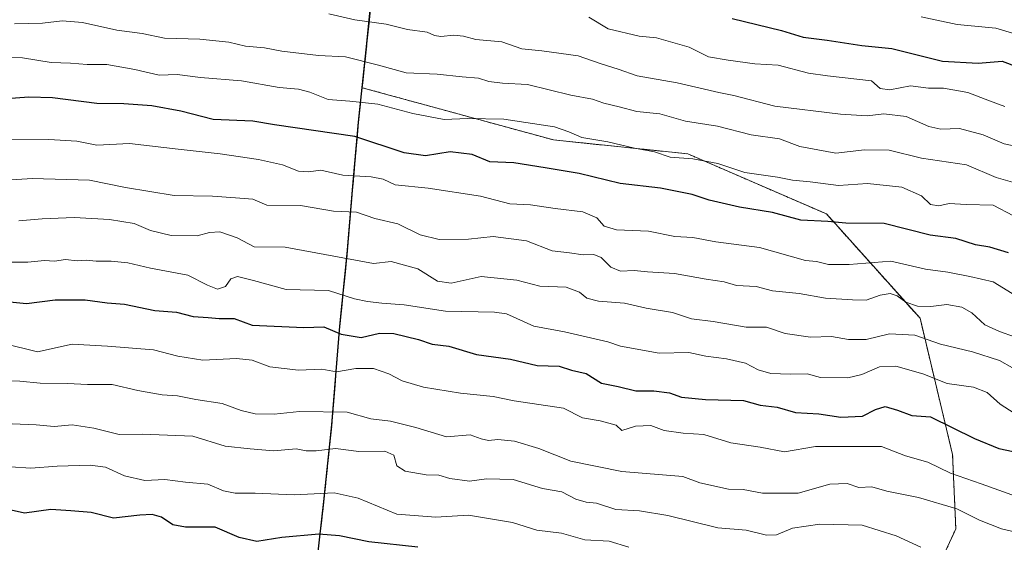
# Model space of a CAD drawing. Units: metres. Extents: x 540809 to 542722, y 4716989 to 4718985.
# Drawn here: x 541049 to 541289, y 4718015 to 4718143 of the extents above; entities that cross this region are included whole.
import ezdxf

# ---------------------------------------------------------------- set-up
doc = ezdxf.new("R2010")
doc.units = ezdxf.units.M
doc.header["$MEASUREMENT"] = 0
doc.linetypes.add('TRAZOS', pattern=[0.75, 0.5, -0.25])
for name, color, linetype, lineweight in [('Arbolado forestal', 92, 'TRAZOS', 0), ('Arbolado forestal CxS', 92, 'Continuous', 0), ('Comarca', 2, 'Continuous', 13), ('Comarca CxS', 133, 'Continuous', 0), ('Comunidad autónoma', 142, 'Continuous', 30), ('Comunidad Autónoma CxS', 142, 'Continuous', 0), ('Curva de nivel maestra', 36, 'Continuous', 30), ('Curva de nivel normal', 36, 'Continuous', 0), ('Entidad de ámbito territorial', 19, 'Continuous', 0), ('Entidad de ámbito territorial CxS', 92, 'Continuous', 0), ('Espacio natural protegido', 2, 'Continuous', 13), ('Espacio natural protegido CxS', 2, 'Continuous', 0), ('Municipio', 9, 'Continuous', 13), ('Municipio CxS', 142, 'Continuous', 0), ('Provincia', 19, 'Continuous', 0), ('Provincia CxS', 1, 'Continuous', 0)]:
    doc.layers.add(name, color=color, linetype=linetype, lineweight=lineweight)

# ---------------------------------------------------------------- blocks, each defined once
blk = doc.blocks.new('*U157')
at = {"layer": 'Curva de nivel normal', "color": 36, "linetype": 'Continuous', "lineweight": 0}
blk.add_polyline3d([(541291.34, 4718095.16, 1030), (541286.34, 4718097.73, 1030), (541279.73, 4718097.89, 1030), (541275.57, 4718098.1, 1030), (541273.07, 4718097.58, 1030), (541271.05, 4718097.91, 1030), (541268.82, 4718100, 1030), (541264.05, 4718102.13, 1030), (541255.66, 4718103.03, 1030), (541248.6, 4718102.49, 1030), (541241.66, 4718103.44, 1030), (541237.35, 4718103.84, 1030), (541233.69, 4718104.53, 1030), (541225.71, 4718105.67, 1030), (541219.11, 4718107.88, 1030), (541213.04, 4718109.02, 1030), (541207.5, 4718109.41, 1030), (541203.62, 4718110.72, 1030), (541198.74, 4718111.68, 1030), (541192.3, 4718113.22, 1030), (541185.95, 4718114.24, 1030), (541182.7, 4718115.6, 1030), (541179.2, 4718116.81, 1030), (541166.86, 4718118.74, 1030), (541158.02, 4718118.89, 1030), (541152.32, 4718118.66, 1030), (541144.69, 4718120.08, 1030), (541136.13, 4718122.36, 1030), (541129.3, 4718123.15, 1030), (541123.98, 4718123.49, 1030), (541119.54, 4718125.35, 1030), (541116.76, 4718126.06, 1030), (541112.02, 4718126.44, 1030), (541102.8, 4718128.07, 1030), (541092.78, 4718128.86, 1030), (541087.14, 4718129.62, 1030), (541082.7, 4718129.45, 1030), (541076.76, 4718130.85, 1030), (541069.97, 4718132.1, 1030), (541065.1, 4718132.08, 1030), (541061.03, 4718132.43, 1030), (541056.36, 4718132.58, 1030), (541049.37, 4718133.72, 1030), (541043.14, 4718133.8, 1030)], dxfattribs=at)
blk = doc.blocks.new('*U161')
at = {"layer": 'Curva de nivel normal', "color": 36, "linetype": 'Continuous', "lineweight": 0}
blk.add_polyline3d([(541048.48, 4718093.87, 1010), (541054.12, 4718094.4, 1010), (541062, 4718094.69, 1010), (541070.59, 4718094.19, 1010), (541076.61, 4718093.28, 1010), (541080.61, 4718091.54, 1010), (541085.63, 4718090.32, 1010), (541092.02, 4718090.23, 1010), (541095.02, 4718091.07, 1010), (541097.54, 4718091.2, 1010), (541101.74, 4718089.75, 1010), (541105.9, 4718087.58, 1010), (541113.48, 4718087.48, 1010), (541135.03, 4718083.47, 1010), (541139.4, 4718084.01, 1010), (541145.85, 4718082.19, 1010), (541150.68, 4718079.19, 1010), (541154.02, 4718078.71, 1010), (541161.35, 4718080.3, 1010), (541170.02, 4718079.41, 1010), (541175.69, 4718077.98, 1010), (541182.11, 4718077.75, 1010), (541185.37, 4718076.53, 1010), (541187.11, 4718074.99, 1010), (541190.02, 4718074.28, 1010), (541196.35, 4718073.78, 1010), (541201.63, 4718072.6, 1010), (541208.05, 4718071.49, 1010), (541212.67, 4718069.99, 1010), (541217.95, 4718069.34, 1010), (541226.02, 4718067.96, 1010), (541231.02, 4718067.97, 1010), (541235.54, 4718066.44, 1010), (541241.75, 4718065.49, 1010), (541246.87, 4718065.71, 1010), (541251.01, 4718064.95, 1010), (541255.34, 4718064.92, 1010), (541261.06, 4718066.36, 1010), (541267.22, 4718065.98, 1010), (541273.49, 4718063.79, 1010), (541281.32, 4718061.91, 1010), (541287.86, 4718059.81, 1010), (541291.09, 4718058, 1010)], dxfattribs=at)
blk = doc.blocks.new('*U163')
at = {"layer": 'Curva de nivel normal', "color": 36, "linetype": 'Continuous', "lineweight": 0}
blk.add_polyline3d([(541291.52, 4718065.6, 1015), (541287.9, 4718066.92, 1015), (541284.34, 4718068.54, 1015), (541281.12, 4718071.42, 1015), (541278.65, 4718072.82, 1015), (541275.01, 4718073.47, 1015), (541271.16, 4718073.01, 1015), (541267.9, 4718073.08, 1015), (541265.04, 4718074.08, 1015), (541262.91, 4718075.62, 1015), (541261.16, 4718076.2, 1015), (541258.74, 4718075.78, 1015), (541255.37, 4718074.51, 1015), (541252.02, 4718074.6, 1015), (541245.4, 4718075.05, 1015), (541238.98, 4718076.14, 1015), (541232.45, 4718076.83, 1015), (541228.45, 4718077.86, 1015), (541223.69, 4718078.15, 1015), (541220.69, 4718079, 1015), (541216.24, 4718079.64, 1015), (541208.57, 4718081.02, 1015), (541201.91, 4718081.44, 1015), (541198.69, 4718081.82, 1015), (541195.38, 4718081.65, 1015), (541193.01, 4718082.6, 1015), (541190.63, 4718084.96, 1015), (541188.81, 4718085.69, 1015), (541186.25, 4718085.62, 1015), (541182.9, 4718086.12, 1015), (541178.66, 4718086.62, 1015), (541172.41, 4718088.99, 1015), (541164.28, 4718090.06, 1015), (541158.28, 4718089.42, 1015), (541151.1, 4718089.34, 1015), (541146.47, 4718090.52, 1015), (541141.01, 4718093.2, 1015), (541135.36, 4718094.5, 1015), (541130.9, 4718095.99, 1015), (541125.28, 4718096.23, 1015), (541117.21, 4718097.67, 1015), (541109.03, 4718097.7, 1015), (541105.56, 4718099.17, 1015), (541101.34, 4718099.55, 1015), (541095.72, 4718099.9, 1015), (541086.37, 4718100.08, 1015), (541074.48, 4718102.02, 1015), (541065.7, 4718103.81, 1015), (541051.71, 4718104.25, 1015), (541040.37, 4718103.5, 1015)], dxfattribs=at)
blk = doc.blocks.new('*U164')
at = {"layer": 'Curva de nivel normal', "color": 36, "linetype": 'Continuous', "lineweight": 0}
blk.add_polyline3d([(541044.19, 4718083.8, 1005), (541050.62, 4718083.8, 1005), (541054.7, 4718084.22, 1005), (541057.15, 4718084.07, 1005), (541059.82, 4718084.46, 1005), (541062.71, 4718084.13, 1005), (541065, 4718084.27, 1005), (541067.36, 4718084.06, 1005), (541071.03, 4718084.1, 1005), (541075.08, 4718083.64, 1005), (541080.58, 4718082.36, 1005), (541089.71, 4718080.62, 1005), (541094.54, 4718078.2, 1005), (541096.99, 4718077.26, 1005), (541098.9, 4718077.89, 1005), (541100.25, 4718079.71, 1005), (541101.87, 4718080.32, 1005), (541105.77, 4718079.38, 1005), (541113.7, 4718077.14, 1005), (541124.03, 4718076.92, 1005), (541130.42, 4718074.85, 1005), (541133.6, 4718074.25, 1005), (541137.09, 4718073.82, 1005), (541142.52, 4718073.42, 1005), (541152.64, 4718071.83, 1005), (541164.55, 4718071.59, 1005), (541167.49, 4718071.23, 1005), (541174.22, 4718068.18, 1005), (541181.68, 4718066.84, 1005), (541192.28, 4718064.39, 1005), (541195.35, 4718063.33, 1005), (541204.76, 4718061.59, 1005), (541212.03, 4718061.74, 1005), (541216.2, 4718060.91, 1005), (541221.22, 4718060.26, 1005), (541225.89, 4718059.14, 1005), (541228.98, 4718057.52, 1005), (541232.03, 4718056.66, 1005), (541236.77, 4718056.46, 1005), (541240.9, 4718056.56, 1005), (541244.2, 4718055.68, 1005), (541250.82, 4718055.58, 1005), (541254.27, 4718056.39, 1005), (541258.61, 4718058.26, 1005), (541262.57, 4718058.39, 1005), (541269.14, 4718056.52, 1005), (541275.14, 4718054.19, 1005), (541281.51, 4718053.27, 1005), (541284.9, 4718052.03, 1005), (541288.05, 4718049.12, 1005), (541294.65, 4718044.94, 1005)], dxfattribs=at)
blk = doc.blocks.new('*U167')
at = {"layer": 'Curva de nivel normal', "color": 36, "linetype": 'Continuous', "lineweight": 0}
blk.add_polyline3d([(541044.76, 4718063.99, 995), (541053.03, 4718061.96, 995), (541061.5, 4718063.77, 995), (541070.09, 4718063.35, 995), (541081.36, 4718062.45, 995), (541087.27, 4718060.9, 995), (541093.34, 4718059.91, 995), (541101.62, 4718060.34, 995), (541105.42, 4718059.87, 995), (541109.71, 4718058.26, 995), (541116.7, 4718057.48, 995), (541122.44, 4718057.66, 995), (541126, 4718057.06, 995), (541130.77, 4718057.9, 995), (541135.03, 4718057.84, 995), (541138.82, 4718056.54, 995), (541142.08, 4718054.87, 995), (541147.29, 4718053.32, 995), (541156.26, 4718051.83, 995), (541164.25, 4718051.06, 995), (541169.4, 4718049.97, 995), (541181.43, 4718048.14, 995), (541186.1, 4718045.8, 995), (541190.35, 4718045.06, 995), (541194.29, 4718044, 995), (541195.66, 4718042.72, 995), (541199.01, 4718043.82, 995), (541202.78, 4718043.91, 995), (541206, 4718042.73, 995), (541210.67, 4718042.04, 995), (541215.7, 4718041.74, 995), (541222.31, 4718039.68, 995), (541229.46, 4718038.62, 995), (541235.39, 4718037.55, 995), (541242.99, 4718038.81, 995), (541259.08, 4718038.85, 995), (541264.94, 4718036.58, 995), (541270.38, 4718035.01, 995), (541275.93, 4718032.3, 995), (541283.43, 4718029.74, 995), (541292.01, 4718026.63, 995)], dxfattribs=at)
blk = doc.blocks.new('*U168')
at = {"layer": 'Curva de nivel normal', "color": 36, "linetype": 'Continuous', "lineweight": 0}
blk.add_polyline3d([(541197.35, 4718014.23, 980), (541192.6, 4718015.7, 980), (541186.67, 4718016.07, 980), (541180.95, 4718017.65, 980), (541174.96, 4718018.43, 980), (541169, 4718020.24, 980), (541158.25, 4718022.05, 980), (541150.26, 4718021.6, 980), (541140.74, 4718022.34, 980), (541131.27, 4718026.19, 980), (541125.47, 4718027.5, 980), (541115.71, 4718027, 980), (541106.12, 4718027.4, 980), (541101.3, 4718027.44, 980), (541098.43, 4718028, 980), (541094.58, 4718029.61, 980), (541089.12, 4718030.15, 980), (541084.07, 4718030.77, 980), (541079.18, 4718030.54, 980), (541074.28, 4718031.67, 980), (541069.63, 4718033.75, 980), (541065.86, 4718034.25, 980), (541057.78, 4718034, 980), (541051.38, 4718033.53, 980), (541046.39, 4718033.88, 980)], dxfattribs=at)
blk = doc.blocks.new('*U171')
at = {"layer": 'Curva de nivel normal', "color": 36, "linetype": 'Continuous', "lineweight": 0}
blk.add_polyline3d([(541039.16, 4718113.84, 1020), (541055.74, 4718113.76, 1020), (541062.65, 4718113.31, 1020), (541067.51, 4718112.41, 1020), (541075.48, 4718112.8, 1020), (541087.34, 4718111.36, 1020), (541097.58, 4718110.26, 1020), (541106.94, 4718108.9, 1020), (541112.83, 4718107.55, 1020), (541116.7, 4718106.04, 1020), (541119.16, 4718105.86, 1020), (541122.21, 4718106.28, 1020), (541127.59, 4718105.07, 1020), (541134.48, 4718104.62, 1020), (541137.38, 4718104.06, 1020), (541140.33, 4718102.72, 1020), (541148.4, 4718101.91, 1020), (541161.21, 4718099.94, 1020), (541168.33, 4718098.02, 1020), (541173.35, 4718097.84, 1020), (541179.38, 4718096.93, 1020), (541186.14, 4718096.08, 1020), (541189.55, 4718094.61, 1020), (541191.37, 4718092.64, 1020), (541194.38, 4718091.71, 1020), (541202.22, 4718091.42, 1020), (541208.65, 4718090.08, 1020), (541213.02, 4718089.84, 1020), (541218.62, 4718088.8, 1020), (541229.28, 4718087.43, 1020), (541240.53, 4718084.25, 1020), (541243.18, 4718083.97, 1020), (541246.15, 4718083.21, 1020), (541251.21, 4718083.25, 1020), (541261.32, 4718084.03, 1020), (541269.8, 4718082.12, 1020), (541275.24, 4718081.39, 1020), (541280.67, 4718080.32, 1020), (541286.33, 4718079.04, 1020), (541295.22, 4718073.6, 1020)], dxfattribs=at)
blk = doc.blocks.new('*U173')
at = {"layer": 'Curva de nivel normal', "color": 36, "linetype": 'Continuous', "lineweight": 0}
blk.add_polyline3d([(541041.39, 4718054.99, 990), (541048.7, 4718054.75, 990), (541053.7, 4718054.3, 990), (541060.31, 4718054.18, 990), (541065.2, 4718053.94, 990), (541071.22, 4718053.92, 990), (541077.49, 4718052.52, 990), (541083.49, 4718051.42, 990), (541087.23, 4718051.18, 990), (541091.7, 4718050.29, 990), (541098.08, 4718049.32, 990), (541102.73, 4718047.59, 990), (541106.12, 4718046.76, 990), (541110.8, 4718046.69, 990), (541116.96, 4718047.37, 990), (541128.59, 4718047.2, 990), (541134.38, 4718045.61, 990), (541139.22, 4718045, 990), (541145.39, 4718043.47, 990), (541152.85, 4718041.18, 990), (541158.63, 4718041.67, 990), (541161.35, 4718040.73, 990), (541163.09, 4718040.26, 990), (541165.39, 4718040.52, 990), (541169.51, 4718040.1, 990), (541175.39, 4718038.32, 990), (541183.23, 4718035.22, 990), (541195.71, 4718032.75, 990), (541210.54, 4718031.48, 990), (541214.76, 4718029.96, 990), (541221.74, 4718028.44, 990), (541225.34, 4718028.3, 990), (541230.02, 4718027.43, 990), (541238.72, 4718027.4, 990), (541246.45, 4718029.61, 990), (541250.71, 4718029.76, 990), (541253.58, 4718028.85, 990), (541256.74, 4718028.98, 990), (541260.34, 4718027.9, 990), (541268.1, 4718026.34, 990), (541277.44, 4718023.59, 990), (541283.01, 4718020.84, 990), (541288.4, 4718018.74, 990), (541291.56, 4718017.98, 990)], dxfattribs=at)
blk = doc.blocks.new('*U176')
at = {"layer": 'Curva de nivel normal', "color": 36, "linetype": 'Continuous', "lineweight": 0}
blk.add_polyline3d([(541047.39, 4718142.01, 1035), (541054.24, 4718142.15, 1035), (541059, 4718142.73, 1035), (541064.04, 4718142.28, 1035), (541072.35, 4718140.47, 1035), (541078.56, 4718139.61, 1035), (541084, 4718138.53, 1035), (541092.61, 4718138.22, 1035), (541099.74, 4718137.49, 1035), (541103.8, 4718136.52, 1035), (541108.41, 4718136.13, 1035), (541112.67, 4718135.31, 1035), (541121.65, 4718134.23, 1035), (541128.23, 4718133.92, 1035), (541136.24, 4718131.92, 1035), (541143.03, 4718130.03, 1035), (541150.61, 4718129.7, 1035), (541156.69, 4718129.06, 1035), (541160.69, 4718128.74, 1035), (541163.22, 4718127.91, 1035), (541166.52, 4718127.48, 1035), (541172.64, 4718127.22, 1035), (541183.21, 4718124.54, 1035), (541188.49, 4718123.6, 1035), (541191.31, 4718122.65, 1035), (541195.02, 4718121.76, 1035), (541199.35, 4718120.56, 1035), (541204.99, 4718120.01, 1035), (541211.23, 4718118.23, 1035), (541219.05, 4718117.02, 1035), (541227.27, 4718114.89, 1035), (541234.21, 4718113.89, 1035), (541239.15, 4718112.03, 1035), (541247.93, 4718110.41, 1035), (541254.9, 4718111.21, 1035), (541260.91, 4718111.19, 1035), (541268.81, 4718109.2, 1035), (541279.8, 4718107.56, 1035), (541287.09, 4718104.48, 1035), (541294.48, 4718102.34, 1035)], dxfattribs=at)
blk = doc.blocks.new('*U179')
at = {"layer": 'Curva de nivel normal', "color": 36, "linetype": 'Continuous', "lineweight": 0}
blk.add_polyline3d([(541187.62, 4718143.65, 1045), (541192.35, 4718140.8, 1045), (541199.9, 4718138.96, 1045), (541204.12, 4718138.57, 1045), (541212.08, 4718136.33, 1045), (541216.82, 4718133.96, 1045), (541221.65, 4718133.09, 1045), (541228.19, 4718132.2, 1045), (541233.87, 4718131.94, 1045), (541241.26, 4718129.97, 1045), (541245.9, 4718129.32, 1045), (541256.64, 4718128.05, 1045), (541258.77, 4718126.22, 1045), (541261.15, 4718125.86, 1045), (541266.18, 4718126.88, 1045), (541270.57, 4718126.28, 1045), (541274.25, 4718126.29, 1045), (541280.16, 4718125.2, 1045), (541285.46, 4718123.16, 1045), (541289.18, 4718121.82, 1045)], dxfattribs=at)
blk = doc.blocks.new('*U180')
at = {"layer": 'Curva de nivel normal', "color": 36, "linetype": 'Continuous', "lineweight": 0}
blk.add_polyline3d([(541124.14, 4718144.41, 1040), (541130.48, 4718142.93, 1040), (541138.14, 4718141.89, 1040), (541143.36, 4718140.64, 1040), (541148.17, 4718139.96, 1040), (541149.96, 4718139.11, 1040), (541151.5, 4718138.87, 1040), (541154.69, 4718139.26, 1040), (541157.02, 4718138.97, 1040), (541160.02, 4718138.13, 1040), (541166.36, 4718137.6, 1040), (541171.27, 4718135.89, 1040), (541176.12, 4718135.38, 1040), (541185.05, 4718134.18, 1040), (541190.35, 4718132.3, 1040), (541194.79, 4718130.91, 1040), (541199.43, 4718129.27, 1040), (541209.21, 4718127.55, 1040), (541219.35, 4718125.21, 1040), (541223.02, 4718124.52, 1040), (541233.02, 4718121.89, 1040), (541249.05, 4718119.94, 1040), (541255.55, 4718119.5, 1040), (541259.66, 4718120.01, 1040), (541265.1, 4718119.39, 1040), (541270.6, 4718116.97, 1040), (541273.55, 4718116.31, 1040), (541278.08, 4718116.47, 1040), (541283.87, 4718114.91, 1040), (541289.02, 4718112.73, 1040), (541296.32, 4718111.18, 1040)], dxfattribs=at)
blk = doc.blocks.new('*U182')
at = {"layer": 'Curva de nivel normal', "color": 36, "linetype": 'Continuous', "lineweight": 0}
blk.add_polyline3d([(541268.76, 4718143.7, 1055), (541277.52, 4718141.8, 1055), (541286.98, 4718140.92, 1055), (541292.67, 4718139.22, 1055)], dxfattribs=at)
blk = doc.blocks.new('*U183')
at = {"layer": 'Curva de nivel maestra', "color": 36, "linetype": 'Continuous', "lineweight": 30}
blk.add_polyline3d([(541222.61, 4718143.28, 1050), (541234.67, 4718140.36, 1050), (541239.99, 4718138.74, 1050), (541245.8, 4718138.02, 1050), (541254.31, 4718136.73, 1050), (541261.61, 4718135.95, 1050), (541273.93, 4718132.86, 1050), (541282.71, 4718132.36, 1050), (541288.52, 4718132.88, 1050), (541292.2, 4718131.49, 1050)], dxfattribs=at)
blk = doc.blocks.new('*U186')
at = {"layer": 'Curva de nivel maestra', "color": 36, "linetype": 'Continuous', "lineweight": 30}
blk.add_polyline3d([(541042.17, 4718074.52, 1000), (541050.36, 4718073.72, 1000), (541057.36, 4718074.66, 1000), (541064.61, 4718074.62, 1000), (541070.04, 4718073.86, 1000), (541074.24, 4718073.6, 1000), (541081.66, 4718072.01, 1000), (541086.93, 4718071.6, 1000), (541091.03, 4718070.56, 1000), (541094.7, 4718070.33, 1000), (541097.36, 4718070.06, 1000), (541101.03, 4718070.03, 1000), (541105.4, 4718068.44, 1000), (541118.07, 4718067.86, 1000), (541122.95, 4718068, 1000), (541127.19, 4718066.23, 1000), (541132, 4718065.46, 1000), (541136.52, 4718066.47, 1000), (541140.03, 4718066.38, 1000), (541146.02, 4718064.9, 1000), (541149.35, 4718063.76, 1000), (541153.48, 4718063.28, 1000), (541160.21, 4718061.28, 1000), (541168.48, 4718060.15, 1000), (541175.02, 4718058.56, 1000), (541180.35, 4718058.41, 1000), (541183.35, 4718057.48, 1000), (541186.96, 4718056.64, 1000), (541190.72, 4718054.29, 1000), (541194.78, 4718053.47, 1000), (541199.07, 4718052.37, 1000), (541203.49, 4718052.4, 1000), (541207.33, 4718051.93, 1000), (541210.24, 4718050.85, 1000), (541216.13, 4718050.3, 1000), (541225.35, 4718050.05, 1000), (541229.48, 4718048.95, 1000), (541233.64, 4718048.44, 1000), (541238.08, 4718047.12, 1000), (541243.78, 4718046.76, 1000), (541249.18, 4718045.95, 1000), (541254.46, 4718046.25, 1000), (541257.62, 4718047.84, 1000), (541260, 4718048.6, 1000), (541263, 4718047.72, 1000), (541266.5, 4718046.36, 1000), (541271.01, 4718046.09, 1000), (541281.75, 4718040.79, 1000), (541287.73, 4718038.33, 1000), (541294.28, 4718036.96, 1000)], dxfattribs=at)
blk = doc.blocks.new('*U189')
at = {"layer": 'Curva de nivel maestra', "color": 36, "linetype": 'Continuous', "lineweight": 30}
blk.add_polyline3d([(541290.1, 4718086.08, 1025), (541285.53, 4718087.51, 1025), (541282.02, 4718088.04, 1025), (541277.21, 4718089.58, 1025), (541270.99, 4718090.37, 1025), (541259.75, 4718093.26, 1025), (541250.39, 4718093.31, 1025), (541246.01, 4718093.77, 1025), (541239.38, 4718094.08, 1025), (541232.49, 4718095.96, 1025), (541224.39, 4718097.2, 1025), (541217.02, 4718098.93, 1025), (541212.87, 4718100.33, 1025), (541205.11, 4718101.88, 1025), (541195.31, 4718102.98, 1025), (541185.27, 4718105.49, 1025), (541177, 4718106.87, 1025), (541169.35, 4718108.03, 1025), (541163.41, 4718108.3, 1025), (541159.1, 4718110.07, 1025), (541153.8, 4718110.74, 1025), (541147.78, 4718109.77, 1025), (541142.55, 4718110.48, 1025), (541130.45, 4718114.52, 1025), (541110.9, 4718117.37, 1025), (541105.59, 4718118.22, 1025), (541095.9, 4718118.66, 1025), (541088.01, 4718120.7, 1025), (541080.96, 4718121.98, 1025), (541074.13, 4718122.48, 1025), (541067.47, 4718122.54, 1025), (541056.7, 4718123.95, 1025), (541050.89, 4718124.13, 1025), (541045.48, 4718123.7, 1025)], dxfattribs=at)

msp = doc.modelspace()

# ---------------------------------------------------------------- linework, layer by layer
at = {"layer": 'Arbolado forestal', "color": 92, "linetype": 'TRAZOS', "lineweight": 0}
for points in [[(541134.43, 4718147.04, 1042.48), (541133.95, 4718142.12, 1039.9), (541133.46, 4718137.2, 1037.34), (541132.94, 4718132.4, 1034.87), (541132.42, 4718127.61, 1032.38), (541132.29, 4718126.39, 1031.69)], [(541134.43, 4718147.04, 1042.48), (541133.95, 4718142.12, 1039.9), (541133.46, 4718137.2, 1037.34), (541132.94, 4718132.4, 1034.87), (541132.42, 4718127.61, 1032.38), (541132.29, 4718126.39, 1031.69)], [(541121.38, 4718011.65, 972.38), (541121.89, 4718016.24, 974.56), (541122.41, 4718020.83, 976.78), (541122.93, 4718025.42, 979.17), (541123.42, 4718030.09, 981.44), (541123.9, 4718034.76, 983.39), (541124.39, 4718039.42, 985.46), (541124.88, 4718044.09, 988.09), (541125.27, 4718048.92, 990.69), (541125.66, 4718053.74, 993.14), (541126.05, 4718058.57, 995.94), (541126.44, 4718063.39, 998.23), (541126.83, 4718068.22, 1001.06), (541127.28, 4718072.64, 1003.03), (541127.74, 4718077.05, 1005.64), (541128.19, 4718081.47, 1007.95), (541128.65, 4718085.88, 1010.5), (541128.97, 4718089.79, 1012.78), (541129.3, 4718093.69, 1014.31), (541129.62, 4718097.6, 1015.74), (541129.95, 4718101.5, 1017.78), (541130.31, 4718105.63, 1019.95), (541130.67, 4718109.76, 1022.17), (541131.03, 4718113.88, 1024.51), (541131.39, 4718118.01, 1026.95), (541131.91, 4718122.81, 1029.64), (541132.29, 4718126.39, 1031.69)], [(541132.29, 4718126.39, 1031.69), (541154.15, 4718120.43, 1030.71), (541179, 4718113.65, 1028.38), (541211.76, 4718110.26, 1030.37), (541245.65, 4718095.58, 1025.85), (541268.48, 4718070.11, 1013.13), (541276.43, 4718036.87, 997.14), (541277.22, 4718018.69, 987.96), (541266.95, 4717996.56, 978.62), (541253.51, 4717983.12, 967.68), (541255.88, 4717964.94, 960.11), (541278.8, 4717964.15, 962.16), (541284.34, 4717942.02, 953.26), (541284.34, 4717920.67, 944.39), (541266.95, 4717907.24, 937.96), (541252.72, 4717889.06, 931.38), (541259.83, 4717858.23, 920.23), (541266.95, 4717836.88, 912.43), (541244.02, 4717804.48, 902.83), (541238.49, 4717788.67, 898.08), (541264.57, 4717787.08, 896.1), (541275.22, 4717794.73, 896.33)], [(541132.29, 4718126.39, 1031.69), (541154.15, 4718120.43, 1030.71), (541179, 4718113.65, 1028.38), (541211.76, 4718110.26, 1030.37), (541245.65, 4718095.58, 1025.85), (541268.48, 4718070.11, 1013.13), (541276.43, 4718036.87, 997.14), (541277.22, 4718018.69, 987.96), (541266.95, 4717996.56, 978.62), (541253.51, 4717983.12, 967.68), (541255.88, 4717964.94, 960.11), (541278.8, 4717964.15, 962.16), (541284.34, 4717942.02, 953.26), (541284.34, 4717920.67, 944.39), (541266.95, 4717907.24, 937.96), (541252.72, 4717889.06, 931.38), (541259.83, 4717858.23, 920.23), (541266.95, 4717836.88, 912.43), (541244.02, 4717804.48, 902.83), (541238.49, 4717788.67, 898.08), (541264.57, 4717787.08, 896.1), (541275.22, 4717794.73, 896.33)]]:
    msp.add_polyline3d(points, dxfattribs=at)
at = {"layer": 'Arbolado forestal CxS', "color": 92, "linetype": 'Continuous', "lineweight": 0}
for points in [[(541134.44, 4718147.04, 1042.48), (541133.95, 4718142.12, 1039.9), (541133.46, 4718137.2, 1037.34), (541132.94, 4718132.4, 1034.87), (541132.42, 4718127.61, 1032.38), (541132.29, 4718126.39, 1031.69), (541131.91, 4718122.81, 1029.64), (541131.39, 4718118.01, 1026.95), (541131.03, 4718113.88, 1024.51), (541130.67, 4718109.76, 1022.17), (541130.31, 4718105.63, 1019.96), (541129.95, 4718101.5, 1017.78), (541129.62, 4718097.6, 1015.74), (541129.3, 4718093.69, 1014.31), (541128.98, 4718089.79, 1012.78), (541128.65, 4718085.88, 1010.5), (541128.2, 4718081.47, 1007.95), (541127.74, 4718077.05, 1005.64), (541127.29, 4718072.64, 1003.03), (541126.83, 4718068.22, 1001.06), (541126.44, 4718063.39, 998.23), (541126.05, 4718058.57, 995.94), (541125.66, 4718053.74, 993.14), (541125.27, 4718048.92, 990.69), (541124.88, 4718044.09, 988.09), (541124.39, 4718039.42, 985.46), (541123.9, 4718034.76, 983.39), (541123.42, 4718030.09, 981.44), (541122.93, 4718025.42, 979.17), (541122.41, 4718020.83, 976.78), (541121.89, 4718016.24, 974.56), (541121.38, 4718011.65, 972.38)], [(541259.83, 4717858.23, 920.23), (541252.72, 4717889.06, 931.38), (541266.95, 4717907.24, 937.96), (541284.34, 4717920.67, 944.39), (541284.34, 4717942.02, 953.26), (541278.8, 4717964.15, 962.16), (541255.88, 4717964.94, 960.11), (541253.51, 4717983.12, 967.68), (541266.95, 4717996.56, 978.62), (541277.23, 4718018.69, 987.96), (541276.43, 4718036.87, 997.14), (541268.48, 4718070.11, 1013.13), (541245.65, 4718095.58, 1025.85), (541211.76, 4718110.26, 1030.37), (541179, 4718113.65, 1028.38), (541154.15, 4718120.43, 1030.71), (541132.29, 4718126.39, 1031.69), (541132.42, 4718127.61, 1032.38), (541132.94, 4718132.4, 1034.87), (541133.46, 4718137.2, 1037.34), (541133.95, 4718142.12, 1039.9), (541134.44, 4718147.04, 1042.48)], [(541121.38, 4718011.65, 972.38), (541121.89, 4718016.24, 974.56), (541122.41, 4718020.83, 976.78), (541122.93, 4718025.42, 979.17), (541123.42, 4718030.09, 981.44), (541123.9, 4718034.76, 983.39), (541124.39, 4718039.42, 985.46), (541124.88, 4718044.09, 988.09), (541125.27, 4718048.92, 990.69), (541125.66, 4718053.74, 993.14), (541126.05, 4718058.57, 995.94), (541126.44, 4718063.39, 998.23), (541126.83, 4718068.22, 1001.06), (541127.29, 4718072.64, 1003.03), (541127.74, 4718077.05, 1005.64), (541128.2, 4718081.47, 1007.95), (541128.65, 4718085.88, 1010.5), (541128.98, 4718089.79, 1012.78), (541129.3, 4718093.69, 1014.31), (541129.62, 4718097.6, 1015.74), (541129.95, 4718101.5, 1017.78), (541130.31, 4718105.63, 1019.96), (541130.67, 4718109.76, 1022.17), (541131.03, 4718113.88, 1024.51), (541131.39, 4718118.01, 1026.95), (541131.91, 4718122.81, 1029.64), (541132.29, 4718126.39, 1031.69), (541154.15, 4718120.43, 1030.71), (541179, 4718113.65, 1028.38), (541211.76, 4718110.26, 1030.37), (541245.65, 4718095.58, 1025.85), (541268.48, 4718070.11, 1013.13), (541276.43, 4718036.87, 997.14), (541277.23, 4718018.69, 987.96), (541266.95, 4717996.56, 978.62)]]:
    msp.add_polyline3d(points, dxfattribs=at)
at = {"layer": 'Comarca', "color": 2, "linetype": 'Continuous', "lineweight": 13}
msp.add_polyline3d([(541108.01, 4717878.97, 920.96), (541111.39, 4717915.42, 933.25), (541115.41, 4717951.62, 946.73), (541118.79, 4717988.71, 962.21), (541122.93, 4718025.42, 979.17), (541124.88, 4718044.09, 988.09), (541126.83, 4718068.22, 1001.06), (541128.65, 4718085.88, 1010.5), (541129.95, 4718101.5, 1017.78), (541131.39, 4718118.01, 1026.95), (541133.46, 4718137.2, 1037.34), (541135.41, 4718156.88, 1048.21)], dxfattribs=at)
at = {"layer": 'Comarca CxS', "color": 133, "linetype": 'Continuous', "lineweight": 0}
msp.add_polyline3d([(541108.01, 4717878.97, 920.96), (541111.39, 4717915.42, 933.25), (541115.41, 4717951.62, 946.73), (541118.79, 4717988.71, 962.21), (541122.93, 4718025.42, 979.17), (541124.88, 4718044.09, 988.09), (541126.83, 4718068.22, 1001.06), (541128.65, 4718085.88, 1010.5), (541129.95, 4718101.5, 1017.78), (541131.39, 4718118.01, 1026.95), (541133.46, 4718137.2, 1037.34), (541135.41, 4718156.88, 1048.21)], dxfattribs=at)
msp.add_polyline3d([(541108.01, 4717878.97, 920.96), (541111.39, 4717915.42, 933.25), (541115.41, 4717951.62, 946.73), (541118.79, 4717988.71, 962.21), (541122.93, 4718025.42, 979.17), (541124.88, 4718044.09, 988.09), (541126.83, 4718068.22, 1001.06), (541128.65, 4718085.88, 1010.5), (541129.95, 4718101.5, 1017.78), (541131.39, 4718118.01, 1026.95), (541133.46, 4718137.2, 1037.34), (541135.41, 4718156.88, 1048.21)], dxfattribs=at)
at = {"layer": 'Comunidad autónoma', "color": 142, "linetype": 'Continuous', "lineweight": 30}
msp.add_polyline3d([(541108.01, 4717878.97, 920.96), (541111.39, 4717915.42, 933.25), (541115.41, 4717951.62, 946.73), (541118.79, 4717988.71, 962.21), (541122.93, 4718025.42, 979.17), (541124.88, 4718044.09, 988.09), (541126.83, 4718068.22, 1001.06), (541128.65, 4718085.88, 1010.5), (541129.95, 4718101.5, 1017.78), (541131.39, 4718118.01, 1026.95), (541133.46, 4718137.2, 1037.34), (541135.41, 4718156.88, 1048.21)], dxfattribs=at)
at = {"layer": 'Comunidad Autónoma CxS', "color": 142, "linetype": 'Continuous', "lineweight": 0}
msp.add_polyline3d([(541108.01, 4717878.97, 920.96), (541111.39, 4717915.42, 933.25), (541115.41, 4717951.62, 946.73), (541118.79, 4717988.71, 962.21), (541122.93, 4718025.42, 979.17), (541124.88, 4718044.09, 988.09), (541126.83, 4718068.22, 1001.06), (541128.65, 4718085.88, 1010.5), (541129.95, 4718101.5, 1017.78), (541131.39, 4718118.01, 1026.95), (541133.46, 4718137.2, 1037.34), (541135.41, 4718156.88, 1048.21)], dxfattribs=at)
msp.add_polyline3d([(541108.01, 4717878.97, 920.96), (541111.39, 4717915.42, 933.25), (541115.41, 4717951.62, 946.73), (541118.79, 4717988.71, 962.21), (541122.93, 4718025.42, 979.17), (541124.88, 4718044.09, 988.09), (541126.83, 4718068.22, 1001.06), (541128.65, 4718085.88, 1010.5), (541129.95, 4718101.5, 1017.78), (541131.39, 4718118.01, 1026.95), (541133.46, 4718137.2, 1037.34), (541135.41, 4718156.88, 1048.21)], dxfattribs=at)
at = {"layer": 'Curva de nivel maestra', "color": 36, "linetype": 'Continuous', "lineweight": 30}
msp.add_polyline3d([(541145.88, 4718014.29, 975), (541133.87, 4718015.57, 975), (541126.76, 4718017.04, 975), (541121.68, 4718017.4, 975), (541112.68, 4718016.63, 975), (541106.54, 4718015.65, 975), (541102.25, 4718016.58, 975), (541096.42, 4718019.12, 975), (541089.13, 4718019.14, 975), (541086.04, 4718019.71, 975), (541083.25, 4718021.55, 975), (541081.03, 4718022.22, 975), (541078.03, 4718022.04, 975), (541071.56, 4718021.32, 975), (541066.13, 4718022.73, 975), (541061.19, 4718023.13, 975), (541056.25, 4718023.42, 975), (541049.84, 4718022.53, 975), (541045.85, 4718023.45, 975)], dxfattribs=at)
at = {"layer": 'Curva de nivel normal', "color": 36, "linetype": 'Continuous', "lineweight": 0}
msp.add_polyline3d([(541042.87, 4718044.52, 985), (541052.7, 4718044.09, 985), (541057.09, 4718043.7, 985), (541061.5, 4718044.08, 985), (541066.75, 4718043.3, 985), (541072.94, 4718041.76, 985), (541078.58, 4718041.8, 985), (541090.94, 4718041.34, 985), (541098.81, 4718038.92, 985), (541104.95, 4718038.26, 985), (541110.6, 4718037.79, 985), (541116.18, 4718038.24, 985), (541118.62, 4718037.74, 985), (541121.03, 4718037.73, 985), (541125.81, 4718038.37, 985), (541131.48, 4718037.63, 985), (541137.78, 4718037.67, 985), (541139.98, 4718036.68, 985), (541140.73, 4718034.1, 985), (541142.76, 4718032.79, 985), (541147.88, 4718031.92, 985), (541150.99, 4718031.85, 985), (541153.7, 4718031.02, 985), (541158.51, 4718030.39, 985), (541162.64, 4718030.92, 985), (541169.15, 4718030.79, 985), (541176.29, 4718028.56, 985), (541181.04, 4718027.74, 985), (541184.42, 4718025.96, 985), (541186.94, 4718025.21, 985), (541189.52, 4718024.95, 985), (541194.22, 4718023.48, 985), (541200, 4718023.13, 985), (541206.89, 4718021.95, 985), (541219.15, 4718018.97, 985), (541226.01, 4718018.39, 985), (541230.97, 4718017.14, 985), (541233.47, 4718017.23, 985), (541237.35, 4718018.87, 985), (541244.02, 4718019.9, 985), (541254.34, 4718019.64, 985), (541262.68, 4718017.04, 985), (541268.68, 4718014.22, 985)], dxfattribs=at)
at = {"layer": 'Entidad de ámbito territorial', "color": 19, "linetype": 'Continuous', "lineweight": 0}
msp.add_polyline3d([(541108.01, 4717878.97, 920.96), (541111.39, 4717915.42, 933.25), (541115.41, 4717951.62, 946.73), (541118.79, 4717988.71, 962.21), (541122.93, 4718025.42, 979.17), (541124.88, 4718044.09, 988.09), (541126.83, 4718068.22, 1001.06), (541128.65, 4718085.88, 1010.5), (541129.95, 4718101.5, 1017.78), (541131.39, 4718118.01, 1026.95), (541133.46, 4718137.2, 1037.34), (541135.41, 4718156.88, 1048.21)], dxfattribs=at)
at = {"layer": 'Entidad de ámbito territorial CxS', "color": 92, "linetype": 'Continuous', "lineweight": 0}
msp.add_polyline3d([(541108.01, 4717878.97, 920.96), (541111.39, 4717915.42, 933.25), (541115.41, 4717951.62, 946.73), (541118.79, 4717988.71, 962.21), (541122.93, 4718025.42, 979.17), (541124.88, 4718044.09, 988.09), (541126.83, 4718068.22, 1001.06), (541128.65, 4718085.88, 1010.5), (541129.95, 4718101.5, 1017.78), (541131.39, 4718118.01, 1026.95), (541133.46, 4718137.2, 1037.34), (541135.41, 4718156.88, 1048.21)], dxfattribs=at)
msp.add_polyline3d([(541108.01, 4717878.97, 920.96), (541111.39, 4717915.42, 933.25), (541115.41, 4717951.62, 946.73), (541118.79, 4717988.71, 962.21), (541122.93, 4718025.42, 979.17), (541124.88, 4718044.09, 988.09), (541126.83, 4718068.22, 1001.06), (541128.65, 4718085.88, 1010.5), (541129.95, 4718101.5, 1017.78), (541131.39, 4718118.01, 1026.95), (541133.46, 4718137.2, 1037.34), (541135.41, 4718156.88, 1048.21)], dxfattribs=at)
at = {"layer": 'Espacio natural protegido', "color": 2, "linetype": 'Continuous', "lineweight": 13}
msp.add_polyline3d([(541108.01, 4717878.97, 920.96), (541111.39, 4717915.42, 933.25), (541115.41, 4717951.62, 946.73), (541118.79, 4717988.71, 962.21), (541122.93, 4718025.42, 979.17), (541124.88, 4718044.09, 988.09), (541126.83, 4718068.22, 1001.06), (541128.65, 4718085.88, 1010.5), (541129.95, 4718101.5, 1017.78), (541131.39, 4718118.01, 1026.95), (541133.46, 4718137.2, 1037.34), (541135.41, 4718156.88, 1048.21)], dxfattribs=at)
at = {"layer": 'Espacio natural protegido CxS', "color": 2, "linetype": 'Continuous', "lineweight": 0}
msp.add_polyline3d([(541108.01, 4717878.97, 920.96), (541111.39, 4717915.42, 933.25), (541115.41, 4717951.62, 946.73), (541118.79, 4717988.71, 962.21), (541122.93, 4718025.42, 979.17), (541124.88, 4718044.09, 988.09), (541126.83, 4718068.22, 1001.06), (541128.65, 4718085.88, 1010.5), (541129.95, 4718101.5, 1017.78), (541131.39, 4718118.01, 1026.95), (541133.46, 4718137.2, 1037.34), (541135.41, 4718156.88, 1048.21)], dxfattribs=at)
msp.add_polyline3d([(541108.01, 4717878.97, 920.96), (541111.39, 4717915.42, 933.25), (541115.41, 4717951.62, 946.73), (541118.79, 4717988.71, 962.21), (541122.93, 4718025.42, 979.17), (541124.88, 4718044.09, 988.09), (541126.83, 4718068.22, 1001.06), (541128.65, 4718085.88, 1010.5), (541129.95, 4718101.5, 1017.78), (541131.39, 4718118.01, 1026.95), (541133.46, 4718137.2, 1037.34), (541135.41, 4718156.88, 1048.21)], dxfattribs=at)
at = {"layer": 'Municipio', "color": 9, "linetype": 'Continuous', "lineweight": 13}
msp.add_polyline3d([(541108.01, 4717878.97, 920.96), (541111.39, 4717915.42, 933.25), (541115.41, 4717951.62, 946.73), (541118.79, 4717988.71, 962.21), (541122.93, 4718025.42, 979.17), (541124.88, 4718044.09, 988.09), (541126.83, 4718068.22, 1001.06), (541128.65, 4718085.88, 1010.5), (541129.95, 4718101.5, 1017.78), (541131.39, 4718118.01, 1026.95), (541133.46, 4718137.2, 1037.34), (541135.41, 4718156.88, 1048.21)], dxfattribs=at)
at = {"layer": 'Municipio CxS', "color": 142, "linetype": 'Continuous', "lineweight": 0}
msp.add_polyline3d([(541108.01, 4717878.97, 920.96), (541111.39, 4717915.42, 933.25), (541115.41, 4717951.62, 946.73), (541118.79, 4717988.71, 962.21), (541122.93, 4718025.42, 979.17), (541124.88, 4718044.09, 988.09), (541126.83, 4718068.22, 1001.06), (541128.65, 4718085.88, 1010.5), (541129.95, 4718101.5, 1017.78), (541131.39, 4718118.01, 1026.95), (541133.46, 4718137.2, 1037.34), (541135.41, 4718156.88, 1048.21)], dxfattribs=at)
msp.add_polyline3d([(541108.01, 4717878.97, 920.96), (541111.39, 4717915.42, 933.25), (541115.41, 4717951.62, 946.73), (541118.79, 4717988.71, 962.21), (541122.93, 4718025.42, 979.17), (541124.88, 4718044.09, 988.09), (541126.83, 4718068.22, 1001.06), (541128.65, 4718085.88, 1010.5), (541129.95, 4718101.5, 1017.78), (541131.39, 4718118.01, 1026.95), (541133.46, 4718137.2, 1037.34), (541135.41, 4718156.88, 1048.21)], dxfattribs=at)
at = {"layer": 'Provincia', "color": 19, "linetype": 'Continuous', "lineweight": 0}
msp.add_polyline3d([(541108.01, 4717878.97, 920.96), (541111.39, 4717915.42, 933.25), (541115.41, 4717951.62, 946.73), (541118.79, 4717988.71, 962.21), (541122.93, 4718025.42, 979.17), (541124.88, 4718044.09, 988.09), (541126.83, 4718068.22, 1001.06), (541128.65, 4718085.88, 1010.5), (541129.95, 4718101.5, 1017.78), (541131.39, 4718118.01, 1026.95), (541133.46, 4718137.2, 1037.34), (541135.41, 4718156.88, 1048.21)], dxfattribs=at)
at = {"layer": 'Provincia CxS', "color": 1, "linetype": 'Continuous', "lineweight": 0}
msp.add_polyline3d([(541108.01, 4717878.97, 920.96), (541111.39, 4717915.42, 933.25), (541115.41, 4717951.62, 946.73), (541118.79, 4717988.71, 962.21), (541122.93, 4718025.42, 979.17), (541124.88, 4718044.09, 988.09), (541126.83, 4718068.22, 1001.06), (541128.65, 4718085.88, 1010.5), (541129.95, 4718101.5, 1017.78), (541131.39, 4718118.01, 1026.95), (541133.46, 4718137.2, 1037.34), (541135.41, 4718156.88, 1048.21)], dxfattribs=at)
msp.add_polyline3d([(541108.01, 4717878.97, 920.96), (541111.39, 4717915.42, 933.25), (541115.41, 4717951.62, 946.73), (541118.79, 4717988.71, 962.21), (541122.93, 4718025.42, 979.17), (541124.88, 4718044.09, 988.09), (541126.83, 4718068.22, 1001.06), (541128.65, 4718085.88, 1010.5), (541129.95, 4718101.5, 1017.78), (541131.39, 4718118.01, 1026.95), (541133.46, 4718137.2, 1037.34), (541135.41, 4718156.88, 1048.21)], dxfattribs=at)

# ---------------------------------------------------------------- block references
at = {"layer": 'Curva de nivel maestra', "color": 36, "linetype": 'Continuous', "lineweight": 30}
for name in ['*U183', '*U186', '*U189']:
    msp.add_blockref(name, (0, 0), dxfattribs=at)
at = {"layer": 'Curva de nivel normal', "color": 36, "linetype": 'Continuous', "lineweight": 0}
for name in ['*U179', '*U182', '*U180', '*U168', '*U173', '*U176', '*U167', '*U164', '*U157', '*U161', '*U163', '*U171']:
    msp.add_blockref(name, (0, 0), dxfattribs=at)

doc.saveas('drawing.dxf')
